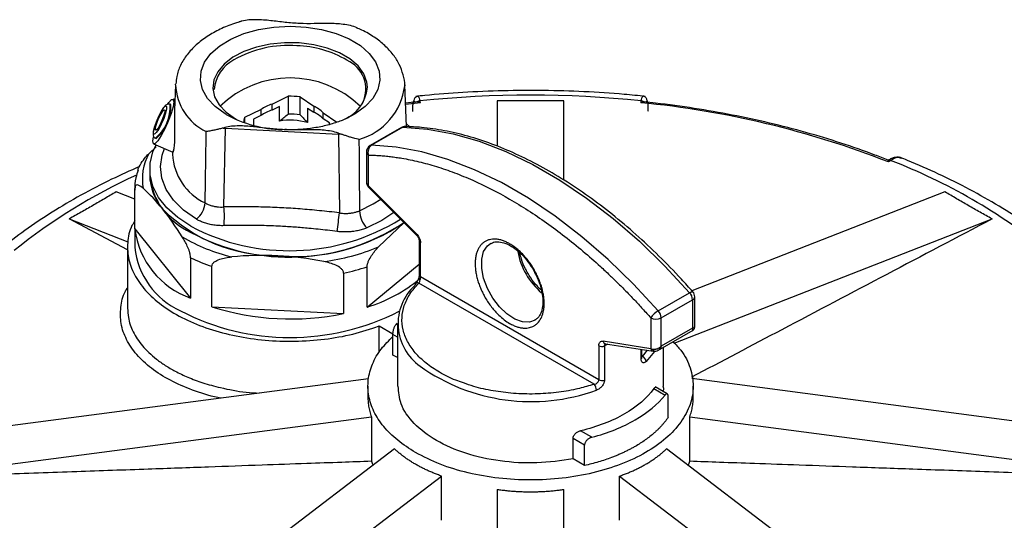
# Model space of a CAD drawing. Units: millimetres. Extents: x 10 to 416, y 10 to 287.
# Drawn here: x 304 to 371, y 212 to 246 of the extents above; entities that cross this region are included whole.
import ezdxf

# ---------------------------------------------------------------- set-up
doc = ezdxf.new("R2010")
doc.units = ezdxf.units.MM

msp = doc.modelspace()

# ---------------------------------------------------------------- linework, layer by layer
at = {"color": 7, "linetype": 'Continuous', "lineweight": 25}
for p, q in [((314.501, 241.844), (314.428, 240.132)), ((314.501, 241.844), (314.504, 241.906)), ((330.117, 239.022), (329.996, 241.844)), ((329.996, 241.844), (329.998, 241.79)), ((314.17, 240.512), (314.126, 240.531)), ((314.457, 240.823), (314.329, 240.879)), ((321.03, 240.549), (322.114, 241.073)), ((321.03, 240.14), (321.03, 240.549)), ((322.114, 241.073), (322.114, 239.872)), ((322.936, 241.03), (323.843, 240.404)), ((322.936, 239.83), (322.936, 241.03)), ((330.827, 240.694), (330.049, 240.607)), ((336.262, 240.773), (336.262, 237.688)), ((340.762, 235.408), (340.762, 240.773)), ((319.175, 239.653), (320.259, 240.176)), ((320.259, 240.176), (320.259, 239.768)), ((321.523, 240.379), (321.03, 240.14)), ((321.523, 239.398), (321.523, 240.379)), ((323.431, 240.281), (323.431, 239.3)), ((323.431, 240.281), (323.843, 239.996)), ((323.843, 240.404), (323.843, 239.996)), ((324.488, 239.96), (325.396, 239.334)), ((324.488, 239.551), (324.488, 239.96)), ((326.519, 239.813), (326.061, 239.577)), ((318.549, 239.547), (318.718, 239.453)), ((319.175, 239.283), (319.175, 239.653)), ((320.259, 239.768), (319.766, 239.53)), ((319.766, 239.53), (319.766, 239.107)), ((324.901, 239.267), (324.488, 239.551)), ((324.901, 239.166), (324.901, 239.267)), ((330.108, 239.234), (330.354, 239.013)), ((317.707, 238.92), (317.874, 238.912)), ((317.77, 233.585), (317.874, 238.912)), ((317.874, 238.912), (325.517, 238.52)), ((325.517, 238.52), (325.511, 238.581)), ((325.517, 238.52), (325.582, 233.184)), ((329.777, 238.959), (327.656, 237.735)), ((329.873, 238.983), (327.752, 237.758)), ((313.016, 237.851), (314.314, 237.289)), ((313.132, 238.237), (313.175, 238.218)), ((312.68, 237.185), (313.177, 237.66)), ((314.31, 237.381), (314.3, 237.146)), ((327.406, 237.302), (327.406, 235.218)), ((327.552, 235.015), (327.552, 237.098)), ((312.749, 236.153), (312.749, 235.745)), ((327.407, 235.311), (327.411, 235.234)), ((311.749, 234.112), (310.48, 234.608)), ((311.749, 232.1), (311.749, 234.832)), ((327.458, 235.053), (327.552, 234.925)), ((330.778, 231.797), (327.552, 235.015)), ((327.552, 234.925), (330.778, 231.707)), ((366.545, 234.608), (349.424, 227.913)), ((311.249, 230.689), (307.298, 232.771)), ((307.298, 232.771), (311.274, 231.216)), ((329.955, 232.528), (328.229, 230.882)), ((348.231, 224.366), (369.727, 232.771)), ((311.749, 232.1), (315.518, 227.418)), ((311.749, 232.07), (311.749, 230.845)), ((330.977, 231.286), (330.977, 228.982)), ((331.065, 228.859), (331.065, 231.164)), ((335.81, 231.118), (335.849, 231.139)), ((311.249, 230.845), (311.249, 226.734)), ((315.518, 230.149), (315.518, 227.418)), ((316.954, 226.836), (316.954, 229.567)), ((327.453, 226.806), (330.977, 229.702)), ((327.453, 226.806), (327.453, 229.537)), ((325.863, 229.111), (325.863, 226.379)), ((343.131, 221.893), (331.065, 228.859)), ((342.819, 221.584), (330.953, 228.434)), ((347.151, 226.559), (349.273, 227.784)), ((347.351, 226.076), (349.472, 227.301)), ((349.472, 227.301), (349.472, 225.392)), ((349.619, 225.421), (349.619, 227.505)), ((316.954, 226.836), (325.863, 226.379)), ((346.644, 226.076), (346.644, 223.993)), ((347.351, 224.167), (347.351, 226.076)), ((328.271, 225.532), (329.205, 224.993)), ((328.271, 223.728), (328.271, 225.532)), ((329.413, 225.648), (329.482, 225.718)), ((329.512, 225.703), (329.512, 221.457)), ((347.113, 223.861), (349.503, 225.24)), ((349.472, 225.392), (347.351, 224.167)), ((329.203, 223.565), (329.203, 224.953)), ((346.644, 223.993), (343.418, 224.5)), ((343.131, 224.198), (343.131, 221.893)), ((343.51, 224.177), (343.51, 221.872)), ((343.584, 224.326), (346.809, 223.819)), ((346.047, 223.404), (346.047, 223.939)), ((346.813, 223.819), (346.927, 223.813)), ((346.84, 223.817), (346.814, 223.819)), ((347.512, 221.457), (347.512, 224.091)), ((329.512, 223.387), (329.203, 223.565)), ((327.558, 221.962), (296.618, 217.887)), ((380.406, 217.887), (349.425, 221.967)), ((327.512, 221.457), (327.512, 220.657)), ((346.85, 221.297), (347.611, 220.858)), ((347.762, 220.94), (346.936, 221.416)), ((349.512, 220.657), (349.512, 221.457)), ((347.821, 219.348), (347.821, 220.736)), ((296.618, 215.289), (327.745, 219.389)), ((327.745, 219.389), (327.745, 216.393)), ((349.28, 219.389), (380.406, 215.289)), ((349.28, 216.393), (349.28, 219.389)), ((341.385, 216.533), (341.385, 217.921)), ((342.164, 217.471), (341.385, 217.921)), ((342.661, 218.001), (341.9, 218.44)), ((329.307, 217.211), (307.298, 200.406)), ((342.164, 216.083), (342.164, 217.471)), ((369.727, 200.406), (347.717, 217.211)), ((342.164, 216.083), (341.385, 216.533)), ((327.861, 216.106), (327.745, 216.393)), ((349.28, 216.393), (349.164, 216.106)), ((310.48, 198.569), (332.489, 215.374)), ((332.489, 212.378), (332.489, 215.374)), ((344.535, 215.374), (366.545, 198.569)), ((344.535, 212.378), (344.535, 215.374)), ((336.262, 214.472), (336.262, 192.403)), ((340.762, 192.403), (340.762, 214.472))]:
    msp.add_line(p, q, dxfattribs=at)
at = {"color": 8, "linetype": 'Continuous', "lineweight": 25}
for p, q in [((331.06, 240.639), (330.053, 240.528)), ((329.512, 225.591), (329.413, 225.648)), ((329.512, 224.775), (329.203, 224.953)), ((343.75, 224.3), (343.51, 224.177)), ((345.997, 223.307), (345.997, 223.947)), ((346.397, 223.884), (346.071, 223.462)), ((346.047, 223.475), (346.071, 223.462)), ((342.819, 221.584), (342.547, 221.51))]:
    msp.add_line(p, q, dxfattribs=at)
at = {"color": 8, "linetype": 'Continuous', "lineweight": 25, "flags": 128}
for points in [[(317.929, 239.841), (317.86, 239.882), (317.18, 240.373), (316.662, 240.927), (316.324, 241.525), (316.177, 242.148), (316.224, 242.777), (316.465, 243.39), (316.893, 243.969), (317.492, 244.495), (318.244, 244.95), (319.125, 245.32), (320.106, 245.594), (321.156, 245.762), (322.242, 245.819), (323.327, 245.763), (324.378, 245.597), (325.36, 245.324), (326.243, 244.955), (326.997, 244.501), (327.598, 243.976), (328.027, 243.398), (328.271, 242.785), (328.321, 242.157), (328.176, 241.533), (327.841, 240.935), (327.326, 240.38), (326.647, 239.888), (326.519, 239.813)], [(327.481, 241.686), (327.444, 242.041), (327.232, 242.602), (326.841, 243.13), (326.283, 243.606), (325.58, 244.012), (324.756, 244.333), (323.842, 244.56), (322.87, 244.682), (321.875, 244.695), (320.895, 244.6), (319.963, 244.399), (319.113, 244.1), (318.377, 243.714), (317.781, 243.255), (317.347, 242.738), (317.089, 242.183), (317.018, 241.611), (317.136, 241.041), (317.439, 240.494), (317.916, 239.99), (318.549, 239.547), (318.549, 239.547)], [(315.903, 232.757), (315.044, 233.363), (314.358, 234.039), (313.86, 234.768), (313.562, 235.532), (313.472, 236.314), (313.592, 237.094), (313.754, 237.531)], [(327.552, 234.925), (327.547, 234.931), (327.54, 234.952), (327.542, 234.98), (327.552, 235.015)], [(326.939, 233.326), (327.873, 233.788), (328.373, 234.106)], [(329.267, 233.214), (328.457, 232.675), (327.426, 232.166)], [(330.778, 231.707), (330.773, 231.713), (330.766, 231.734), (330.768, 231.762), (330.778, 231.797)], [(338.817, 225.926), (338.447, 225.795), (337.966, 225.812), (337.443, 225.998), (336.913, 226.343), (336.407, 226.825), (335.958, 227.413), (335.594, 228.071), (335.338, 228.757), (335.205, 229.428), (335.205, 230.042), (335.338, 230.56), (335.594, 230.95), (335.81, 231.118)], [(349.273, 227.784), (349.339, 227.818), (349.396, 227.84), (349.443, 227.85), (349.478, 227.846), (349.494, 227.835)]]:
    msp.add_lwpolyline(points, dxfattribs=at)
at = {"color": 7, "linetype": 'Continuous', "lineweight": 25, "flags": 128}
for points in [[(313.974, 240.561), (314.047, 240.662), (314.231, 240.854), (314.347, 240.866), (314.382, 240.697), (314.331, 240.368), (314.201, 239.917), (314.007, 239.4), (313.773, 238.879), (313.527, 238.416), (313.298, 238.068), (313.114, 237.876), (312.998, 237.864), (312.963, 238.033), (313.009, 238.341)], [(313.542, 240.066), (313.704, 240.309), (313.827, 240.422), (313.893, 240.39), (313.891, 240.216), (313.822, 239.928), (313.696, 239.568), (313.532, 239.193), (313.356, 238.858), (313.194, 238.615), (313.071, 238.502), (313.005, 238.534), (313.007, 238.708), (313.076, 238.996), (313.202, 239.356), (313.365, 239.731), (313.542, 240.066)], [(313.382, 239.031), (313.267, 238.857), (313.179, 238.776), (313.132, 238.799), (313.133, 238.923), (313.182, 239.129), (313.272, 239.386), (313.389, 239.654), (313.515, 239.893), (313.631, 240.067), (313.719, 240.148), (313.766, 240.125), (313.764, 240.001), (313.715, 239.795), (313.625, 239.538), (313.508, 239.27), (313.382, 239.031)], [(329.873, 238.983), (331.546, 238.856), (333.273, 238.537), (335.043, 238.028), (336.843, 237.332), (338.661, 236.455), (340.485, 235.402), (342.303, 234.18), (344.103, 232.798), (345.872, 231.264), (347.599, 229.588), (349.273, 227.784)], [(315.531, 232.275), (314.644, 232.866), (313.911, 233.525), (313.348, 234.236), (312.966, 234.987), (312.773, 235.762), (312.773, 236.544), (312.966, 237.319), (313.177, 237.781)], [(347.151, 226.559), (345.478, 228.364), (343.751, 230.039), (341.981, 231.573), (340.182, 232.956), (338.364, 234.177), (336.539, 235.231), (334.721, 236.108), (332.921, 236.803), (331.152, 237.312), (329.425, 237.631), (327.752, 237.758)], [(346.924, 223.856), (346.893, 223.809), (346.332, 223.131)]]:
    msp.add_lwpolyline(points, dxfattribs=at)
at = {"color": 8, "linetype": 'Continuous', "lineweight": 25}
for centre, radius, start, end in [((322.137, 237.064), 7.45, 85.63047, 119.73438), ((322.52, 237.524), 6.971, 59.22786, 88.48573), ((318.151, 241.981), 3.653, 182.14766, 244.45702), ((325.736, 242.285), 4.29, 285.75741, 353.37733), ((311.452, 240.33), 2.684, 308.76009, 4.28122), ((329.866, 238.802), 0.181, 87.84433, 119.52964), ((330.032, 238.715), 0.311, 89.19834, 120.67472), ((318.085, 237.303), 3.789, 182.36785, 245.26826), ((327.656, 237.327), 0.251, 185.6948, 245.62534), ((327.745, 237.577), 0.181, 87.84433, 119.52964), ((327.894, 200.513), 38.706, 114.49458, 128.92047), ((327.543, 235.092), 0.0935, 164.52953, 205.01621), ((331.123, 231.299), 0.147, 184.6455, 246.46447), ((342.354, 231.432), 4.788, 190.31703, 229.74301), ((331.127, 228.997), 0.151, 185.73671, 245.58343), ((330.874, 228.243), 0.206, 67.52531, 130.86337), ((349.368, 227.53), 0.251, 294.37466, 354.3052), ((343.631, 224.537), 0.216, 189.90747, 258.699), ((346.857, 224.03), 0.216, 189.91977, 258.50387), ((346.955, 223.982), 0.171, 188.76732, 260.4915), ((345.92, 223.409), 0.127, 307.01957, 357.5664), ((338.547, 233.376), 12.964, 234.62455, 289.93435)]:
    msp.add_arc(centre, radius, start, end, dxfattribs=at)
at = {"color": 7, "linetype": 'Continuous', "lineweight": 25}
for centre, radius, start, end in [((319.658, 241.266), 2.573, 118.21826, 174.08302), ((325.218, 241.549), 2.148, 335.80517, 66.13241), ((322.249, 235.478), 6.841, 45.93568, 134.06432), ((324.86, 241.92), 2.632, 290.64962, 354.89666), ((338.512, 167.826), 73.325, 84.14499, 95.85501), ((311.502, 240.306), 2.676, 308.70913, 4.41435), ((321.81, 237.95), 2.713, 106.70939, 124.86151), ((322.249, 235.678), 5.396, 82.68987, 91.43975), ((331.056, 240.419), 0.351, 93.85577, 127.3422), ((339.984, 178.593), 62.334, 68.60891, 84.49495), ((345.969, 240.419), 0.351, 52.6578, 86.14423), ((321.978, 247.278), 8.468, 241.43705, 268.19374), ((321.81, 237.542), 2.713, 106.70939, 124.86151), ((322.249, 234.478), 5.396, 82.68987, 91.43975), ((323.002, 238.495), 2.086, 44.57707, 66.22473), ((323.002, 238.087), 2.086, 44.57707, 66.22473), ((320.202, 239.25), 1.104, 158.59334, 176.94903), ((322.246, 234.843), 4.612, 75.11181, 99.01823), ((330.027, 238.526), 0.5, 88.93136, 119.99731), ((315.741, 235.51), 3.49, 151.31296, 191.19383), ((327.906, 237.302), 0.5, 119.99731, 180), ((328.082, 237.298), 0.567, 125.69381, 200.6796), ((362.781, 236.563), 0.191, 62.65999, 109.48738), ((348.395, 199.446), 39.998, 51.2198, 68.78558), ((317.462, 236.189), 4.734, 185.38826, 245.93188), ((316.386, 235.812), 3.638, 181.06424, 220.83241), ((314.963, 233.978), 1.542, 307.58657, 355.65151), ((321.276, 241.123), 10.842, 225.17267, 270.69628), ((310.543, 232.92), 7.257, 355.248, 5.25584), ((294.161, 236.423), 31.588, 351.8166, 354.11548), ((328.806, 233.427), 1.87, 183.09897, 222.43702), ((322.198, 244.89), 14.268, 242.14333, 301.80659), ((322.185, 244.213), 14.025, 241.67853, 303.61508), ((322.557, 243.253), 13.022, 264.93982, 304.59246), ((317.363, 232.761), 5.653, 186.71184, 250.95461), ((321.022, 241.734), 11.846, 239.16187, 256.70709), ((317.01, 231.374), 5.288, 185.73675, 245.58339), ((322.721, 244), 14.227, 277.25746, 292.77653), ((320.927, 241.431), 12.511, 244.38538, 251.48357), ((322.768, 243.825), 15.036, 281.87762, 288.15637), ((324.477, 236.557), 10.196, 286.97346, 309.88735), ((333.062, 225.68), 3.514, 132.41579, 234.89977), ((330.864, 228.281), 0.172, 136.61644, 182.24959), ((349.119, 227.505), 0.5, 0, 41.35882), ((348.698, 227.263), 0.775, 2.77015, 42.15448), ((322.251, 240.888), 16.139, 242.60073, 297.19739), ((322.268, 243.384), 17.381, 252.19474, 281.93488), ((347.917, 225.245), 1.52, 120.24936, 146.88401), ((346.577, 226.039), 0.775, 2.77015, 42.15448), ((346.997, 226.759), 0.769, 242.60967, 297.39033), ((343.345, 224.616), 0.47, 242.92518, 290.5558), ((345.954, 223.101), 0.38, 4.57417, 71.91927), ((343.345, 222.312), 0.47, 242.92518, 290.5558), ((342.339, 221.178), 0.628, 0.92555, 40.24075)]:
    msp.add_arc(centre, radius, start, end, dxfattribs=at)
for points, knots in [([(318.777, 246.087), (318.679, 246.061), (318.229, 245.938), (317.503, 245.622), (316.624, 245.14), (315.87, 244.562), (315.256, 243.906), (314.816, 243.185), (314.563, 242.513), (314.536, 242.085), (314.525, 241.921)], [0, 0, 0, 0, 0.040466, 0.186374, 0.333276, 0.481051, 0.628426, 0.773117, 0.912823, 1, 1, 1, 1]), ([(318.986, 246.16), (318.96, 246.154), (318.934, 246.146), (318.908, 246.139), (318.891, 246.134), (318.873, 246.129), (318.856, 246.123), (318.839, 246.118), (318.822, 246.112), (318.804, 246.106)], [0, 0, 0, 0, 0.0000838202, 0.0000838202, 0.0000838202, 0.0001396515, 0.0001396515, 0.0001396515, 0.0001955193, 0.0001955193, 0.0001955193, 0.0001955193]), ([(326.79, 245.7), (326.64, 245.767), (326.483, 245.817), (326.162, 245.895), (325.997, 245.923), (325.505, 245.985), (325.178, 245.997), (324.525, 246.001), (324.199, 245.993), (323.546, 245.986), (323.219, 245.987), (322.565, 246.016), (322.238, 246.044), (321.586, 246.114), (321.26, 246.156), (320.608, 246.225), (320.282, 246.253), (319.628, 246.259), (319.297, 246.239), (318.986, 246.16)], [0, 0, 0, 0, 0.0625, 0.0625, 0.125, 0.125, 0.25, 0.25, 0.375, 0.375, 0.5, 0.5, 0.625, 0.625, 0.75, 0.75, 0.875, 0.875, 1, 1, 1, 1]), ([(329.996, 241.775), (329.997, 241.783), (330.02, 242.037), (329.907, 242.538), (329.655, 243.245), (329.231, 243.908), (328.667, 244.525), (327.953, 245.078), (327.304, 245.476), (326.866, 245.654), (326.746, 245.703)], [0, 0, 0, 0, 0.004814, 0.154528, 0.303601, 0.455211, 0.61165, 0.773084, 0.937887, 1, 1, 1, 1]), ([(346.273, 241.068), (345.797, 241.114), (344.423, 241.249), (342.129, 241.398), (339.395, 241.481), (336.657, 241.463), (333.975, 241.348), (332.009, 241.195), (330.954, 241.088), (330.751, 241.068)], [0, 0, 0, 0, 0.092689, 0.268077, 0.443458, 0.618831, 0.794212, 0.960401, 1, 1, 1, 1]), ([(314.131, 240.524), (314.126, 240.528), (314.091, 240.554), (314.005, 240.553), (313.911, 240.525), (313.813, 240.456), (313.703, 240.335), (313.602, 240.173), (313.55, 240.089)], [0, 0, 0, 0, 0.0202686, 0.1435483, 0.2543956, 0.3967289, 0.6859378, 1, 1, 1, 1]), ([(330.545, 240.043), (330.545, 240.208), (330.55, 240.35), (330.566, 240.576), (330.578, 240.66), (330.608, 240.759), (330.626, 240.775), (330.667, 240.736), (330.69, 240.682), (330.713, 240.595)], [0, 0, 0, 0, 0.25, 0.25, 0.5, 0.5, 0.75, 0.75, 1, 1, 1, 1]), ([(330.896, 241.083), (330.871, 241.078), (330.812, 241.067), (330.716, 241.006), (330.639, 240.905), (330.615, 240.774), (330.606, 240.721)], [0, 0, 0, 0, 0.124293, 0.285225, 0.712295, 1, 1, 1, 1]), ([(331.06, 240.639), (331.042, 240.648), (331.005, 240.667), (330.949, 240.684), (330.893, 240.696), (330.86, 240.697), (330.843, 240.698)], [0, 0, 0, 0, 0.244692, 0.491595, 0.744779, 1, 1, 1, 1]), ([(340.762, 240.773), (340.387, 240.77), (339.637, 240.765), (338.512, 240.762), (337.387, 240.765), (336.638, 240.77), (336.262, 240.773)], [0, 0, 0, 0, 0.250294, 0.5, 0.749706, 1, 1, 1, 1]), ([(345.964, 240.639), (345.979, 240.646), (346.023, 240.668), (346.084, 240.688), (346.141, 240.697), (346.168, 240.697), (346.181, 240.698)], [0, 0, 0, 0, 0.202662, 0.583913, 0.806221, 1, 1, 1, 1]), ([(346.43, 240.669), (346.418, 240.741), (346.391, 240.891), (346.309, 241.006), (346.212, 241.067), (346.154, 241.078), (346.128, 241.083)], [0, 0, 0, 0, 0.350014, 0.740951, 0.88676, 1, 1, 1, 1]), ([(362.713, 236.747), (362.413, 236.866), (361.372, 237.277), (359.522, 237.92), (357.14, 238.644), (354.683, 239.278), (352.163, 239.821), (349.59, 240.27), (347.591, 240.546), (346.452, 240.668), (346.194, 240.695)], [0, 0, 0, 0, 0.060519, 0.209854, 0.359179, 0.508479, 0.657756, 0.807013, 0.956253, 1, 1, 1, 1]), ([(346.479, 240.043), (346.479, 240.075), (346.479, 240.14), (346.477, 240.229), (346.475, 240.313), (346.471, 240.391), (346.465, 240.498), (346.453, 240.618), (346.432, 240.718), (346.407, 240.768), (346.381, 240.765), (346.357, 240.729), (346.335, 240.676), (346.319, 240.622), (346.312, 240.595)], [0, 0, 0, 0, 0.050239, 0.100131, 0.149929, 0.199883, 0.250243, 0.374914, 0.500065, 0.624747, 0.749842, 0.833285, 0.916285, 1, 1, 1, 1]), ([(313.55, 240.089), (313.517, 240.031), (313.424, 239.866), (313.268, 239.537), (313.112, 239.139), (313.004, 238.776), (312.969, 238.542), (312.987, 238.388), (313.054, 238.276), (313.112, 238.252), (313.133, 238.243)], [0, 0, 0, 0, 0.091216, 0.264237, 0.436848, 0.610642, 0.795216, 0.903082, 0.965139, 1, 1, 1, 1]), ([(314.431, 240.132), (314.428, 240.082), (314.418, 239.903), (314.422, 239.489), (314.431, 238.923), (314.436, 238.409), (314.426, 238.128), (314.423, 238.028)], [0, 0, 0, 0, 0.084469, 0.304369, 0.555286, 0.841468, 1, 1, 1, 1]), ([(326.484, 239.806), (326.325, 239.717), (325.947, 239.504), (325.215, 239.234), (324.336, 239.001), (323.387, 238.857), (322.557, 238.795), (322.055, 238.818), (321.881, 238.826)], [0, 0, 0, 0, 0.137129, 0.325825, 0.515683, 0.706663, 0.898421, 1, 1, 1, 1]), ([(317.708, 238.924), (317.671, 238.915), (317.593, 238.896), (317.473, 238.867), (317.347, 238.836), (317.215, 238.806), (317.085, 238.776), (316.948, 238.748), (316.801, 238.719), (316.674, 238.699), (316.6, 238.689), (316.576, 238.685)], [0, 0, 0, 0, 0.083534, 0.175239, 0.275129, 0.383138, 0.499122, 0.610829, 0.749886, 0.919906, 1, 1, 1, 1]), ([(325.511, 238.581), (325.201, 238.692), (324.875, 238.745), (324.218, 238.806), (323.89, 238.812), (323.236, 238.81), (322.91, 238.802), (322.256, 238.799), (321.928, 238.804), (321.273, 238.843), (320.946, 238.875), (320.292, 238.949), (319.965, 238.991), (319.311, 239.053), (318.982, 239.074), (318.491, 239.063), (318.329, 239.051), (318.013, 239.006), (317.857, 238.973), (317.707, 238.921)], [0, 0, 0, 0, 0.125, 0.125, 0.25, 0.25, 0.375, 0.375, 0.5, 0.5, 0.625, 0.625, 0.75, 0.75, 0.875, 0.875, 0.9375, 0.9375, 1, 1, 1, 1]), ([(325.511, 238.581), (325.537, 238.572), (325.563, 238.563), (325.589, 238.553), (325.607, 238.547), (325.624, 238.541), (325.641, 238.535), (325.658, 238.529), (325.676, 238.523), (325.693, 238.517)], [0, 0, 0, 0, 0.0000838202, 0.0000838202, 0.0000838202, 0.0001396515, 0.0001396515, 0.0001396515, 0.0001955193, 0.0001955193, 0.0001955193, 0.0001955193]), ([(326.902, 238.156), (326.874, 238.162), (326.788, 238.18), (326.645, 238.215), (326.484, 238.258), (326.309, 238.31), (326.115, 238.37), (325.899, 238.443), (325.758, 238.494), (325.693, 238.517)], [0, 0, 0, 0, 0.081669, 0.250319, 0.389652, 0.500925, 0.686719, 0.853215, 1, 1, 1, 1]), ([(349.494, 227.835), (349.235, 228.125), (348.484, 228.966), (347.202, 230.283), (345.643, 231.745), (344.049, 233.091), (342.431, 234.315), (340.797, 235.411), (339.155, 236.372), (337.513, 237.193), (335.881, 237.869), (334.266, 238.397), (332.68, 238.769), (331.268, 238.976), (330.401, 239.011), (330.036, 239.026)], [0, 0, 0, 0, 0.0429387, 0.1244725, 0.2060394, 0.2876318, 0.3692523, 0.4509019, 0.532579, 0.6142784, 0.6959885, 0.7776834, 0.8593307, 0.9408859, 1, 1, 1, 1]), ([(314.423, 238.028), (314.413, 237.876), (314.395, 237.571), (314.345, 237.315), (314.327, 237.306), (314.319, 237.302)], [0, 0, 0, 0, 0.361457, 0.723783, 1, 1, 1, 1]), ([(311.951, 236.08), (311.958, 236.105), (311.992, 236.224), (312.142, 236.507), (312.383, 236.854), (312.585, 237.08), (312.68, 237.185)], [0, 0, 0, 0, 0.055331, 0.25841, 0.653082, 1, 1, 1, 1]), ([(327.552, 237.098), (327.674, 237.094), (327.919, 237.088), (328.289, 237.066), (328.663, 237.035), (329.039, 236.995), (329.418, 236.944), (330.054, 236.844), (330.957, 236.659), (332.148, 236.33), (333.363, 235.913), (335.014, 235.235), (336.682, 234.38), (338.349, 233.364), (340.01, 232.241), (341.646, 230.969), (343.058, 229.728), (343.834, 229.003), (344.411, 228.445), (344.968, 227.886), (345.534, 227.298), (346.093, 226.696), (346.46, 226.283), (346.644, 226.076)], [0, 0, 0, 0, 0.02057, 0.041138, 0.061706, 0.082274, 0.102841, 0.123407, 0.185123, 0.24682, 0.310217, 0.373416, 0.499998, 0.563395, 0.626594, 0.753176, 0.814966, 0.848094, 0.876576, 0.907435, 0.938292, 0.969147, 1, 1, 1, 1]), ([(363.615, 236.895), (363.546, 236.917), (363.409, 236.959), (363.174, 236.943), (362.932, 236.874), (362.772, 236.778), (362.693, 236.731)], [0, 0, 0, 0, 0.253099, 0.504976, 0.754593, 1, 1, 1, 1]), ([(362.719, 236.632), (362.719, 236.646), (362.719, 236.673), (362.717, 236.705), (362.714, 236.731), (362.716, 236.739), (362.717, 236.744)], [0, 0, 0, 0, 0.244692, 0.491595, 0.744779, 1, 1, 1, 1]), ([(374.706, 230.461), (374.417, 230.696), (373.584, 231.375), (372.103, 232.445), (370.229, 233.647), (368.234, 234.775), (366.163, 235.806), (364.558, 236.514), (363.665, 236.875), (363.489, 236.947)], [0, 0, 0, 0, 0.092953, 0.267906, 0.442958, 0.618102, 0.793232, 0.959138, 1, 1, 1, 1]), ([(312.051, 236.318), (311.419, 236.035), (310.054, 235.425), (308.083, 234.389), (306.123, 233.235), (304.321, 232.027), (303.079, 231.087), (302.443, 230.563), (302.319, 230.461)], [0, 0, 0, 0, 0.171241, 0.369617, 0.568135, 0.766754, 0.954541, 1, 1, 1, 1]), ([(311.967, 236.075), (311.914, 235.906), (311.773, 235.464), (311.717, 234.998), (311.75, 234.714), (311.75, 234.713)], [0, 0, 0, 0, 0.380226, 0.997006, 1, 1, 1, 1]), ([(327.412, 235.218), (327.412, 235.208), (327.413, 235.151), (327.438, 235.097), (327.458, 235.053)], [0, 0, 0, 0, 0.186199, 1, 1, 1, 1]), ([(310.48, 234.608), (310.219, 234.453), (309.698, 234.143), (308.906, 233.683), (308.107, 233.225), (307.568, 232.923), (307.298, 232.771)], [0, 0, 0, 0, 0.250294, 0.5, 0.749706, 1, 1, 1, 1]), ([(312.318, 234.832), (312.199, 234.938), (312.083, 235.025), (311.921, 235.076), (311.868, 235.079), (311.803, 235.034), (311.785, 235.011), (311.757, 234.94), (311.749, 234.892), (311.749, 234.832)], [0, 0, 0, 0, 0.5, 0.5, 0.75, 0.75, 0.875, 0.875, 1, 1, 1, 1]), ([(368.12, 233.683), (367.855, 233.837), (367.326, 234.143), (366.805, 234.453), (366.545, 234.608)], [0, 0, 0, 0, 0.499847, 1, 1, 1, 1]), ([(316.5, 233.861), (316.534, 233.842), (316.602, 233.802), (316.712, 233.751), (316.829, 233.705), (316.952, 233.666), (317.107, 233.628), (317.299, 233.596), (317.53, 233.577), (317.689, 233.582), (317.77, 233.585)], [0, 0, 0, 0, 0.099467, 0.199444, 0.299699, 0.399996, 0.500101, 0.663109, 0.830135, 1, 1, 1, 1]), ([(325.582, 233.184), (325.354, 233.211), (324.903, 233.264), (324.232, 233.334), (323.574, 233.396), (322.93, 233.449), (322.299, 233.493), (321.466, 233.542), (320.41, 233.581), (319.107, 233.601), (318.222, 233.59), (317.77, 233.585)], [0, 0, 0, 0, 0.087731, 0.173683, 0.257871, 0.34031, 0.421016, 0.500006, 0.659629, 0.826252, 1, 1, 1, 1]), ([(325.582, 233.184), (325.631, 233.177), (325.728, 233.163), (325.873, 233.152), (326.016, 233.148), (326.157, 233.151), (326.326, 233.165), (326.522, 233.195), (326.74, 233.248), (326.873, 233.3), (326.939, 233.326)], [0, 0, 0, 0, 0.102216, 0.203599, 0.303879, 0.402802, 0.500129, 0.666985, 0.83397, 1, 1, 1, 1]), ([(369.727, 232.771), (369.457, 232.922), (368.917, 233.225), (368.386, 233.531), (368.12, 233.683)], [0, 0, 0, 0, 0.500153, 1, 1, 1, 1]), ([(311.749, 232.661), (311.679, 232.549), (311.382, 232.072), (311.217, 231.171), (311.279, 230.006), (311.734, 228.864), (312.535, 227.79), (313.664, 226.818), (315.081, 225.982), (316.738, 225.308), (318.581, 224.821), (320.546, 224.536), (322.57, 224.462), (324.579, 224.605), (326.524, 224.945), (327.689, 225.336), (328.271, 225.532)], [0, 0, 0, 0, 0.022989, 0.098144, 0.173299, 0.248453, 0.323608, 0.398763, 0.473917, 0.549072, 0.624227, 0.699381, 0.774536, 0.849691, 0.924845, 1, 1, 1, 1]), ([(316.046, 232.677), (316.021, 232.69), (315.973, 232.715), (315.926, 232.743), (315.903, 232.757)], [0, 0, 0, 0, 0.501462, 1, 1, 1, 1]), ([(317.776, 232.319), (317.717, 232.318), (317.6, 232.317), (317.427, 232.323), (317.256, 232.336), (317.089, 232.356), (316.925, 232.383), (316.766, 232.416), (316.611, 232.455), (316.461, 232.501), (316.316, 232.554), (316.177, 232.612), (316.089, 232.655), (316.046, 232.677)], [0, 0, 0, 0, 0.092235, 0.18391, 0.275129, 0.365991, 0.456594, 0.547036, 0.63741, 0.727806, 0.818314, 0.909018, 1, 1, 1, 1]), ([(369.727, 232.771), (364.986, 230.274), (358.214, 226.705), (351.441, 223.133), (349.409, 222.061)], [0, 0, 0, 0, 0.6999534, 1, 1, 1, 1]), ([(321.604, 232.278), (321.392, 232.288), (320.968, 232.308), (320.33, 232.326), (319.588, 232.337), (318.736, 232.338), (318.098, 232.325), (317.776, 232.319)], [0, 0, 0, 0, 0.166015, 0.331759, 0.499777, 0.746684, 1, 1, 1, 1]), ([(325.427, 231.926), (325.211, 231.953), (324.784, 232.006), (324.147, 232.077), (323.406, 232.15), (322.559, 232.223), (321.921, 232.259), (321.604, 232.278)], [0, 0, 0, 0, 0.169829, 0.336082, 0.500277, 0.751249, 1, 1, 1, 1]), ([(327.426, 232.166), (327.378, 232.146), (327.282, 232.107), (327.13, 232.057), (326.973, 232.012), (326.811, 231.975), (326.646, 231.944), (326.448, 231.916), (326.219, 231.896), (325.956, 231.889), (325.691, 231.898), (325.515, 231.917), (325.427, 231.926)], [0, 0, 0, 0, 0.083321, 0.166546, 0.249749, 0.33301, 0.416406, 0.500019, 0.624693, 0.749368, 0.87436, 1, 1, 1, 1]), ([(330.778, 231.797), (330.861, 231.714), (330.934, 231.608), (331.036, 231.384), (331.065, 231.266), (331.065, 231.164)], [0, 0, 0, 0, 0.5, 0.5, 1, 1, 1, 1]), ([(315.518, 230.149), (315.518, 230.209), (315.51, 230.277), (315.483, 230.415), (315.464, 230.486), (315.4, 230.689), (315.348, 230.816), (315.24, 231.052), (315.183, 231.161), (315.067, 231.37), (315.009, 231.469), (314.949, 231.563)], [0, 0, 0, 0, 0.125, 0.125, 0.25, 0.25, 0.5, 0.5, 0.75, 0.75, 1, 1, 1, 1]), ([(330.778, 231.707), (330.807, 231.675), (330.863, 231.612), (330.927, 231.5), (330.969, 231.386), (330.974, 231.319), (330.977, 231.287)], [0, 0, 0, 0, 0.258893, 0.511752, 0.759321, 1, 1, 1, 1]), ([(339.431, 227.05), (339.431, 227.099), (339.429, 227.197), (339.419, 227.347), (339.402, 227.501), (339.379, 227.657), (339.348, 227.815), (339.312, 227.975), (339.256, 228.185), (339.172, 228.444), (339.052, 228.751), (338.911, 229.055), (338.75, 229.352), (338.574, 229.639), (338.318, 230.004), (338.039, 230.331), (337.75, 230.612), (337.536, 230.796), (337.347, 230.935), (337.201, 231.031), (337.046, 231.124), (336.854, 231.223), (336.612, 231.319), (336.375, 231.382), (336.147, 231.413), (335.929, 231.41), (335.724, 231.375), (335.533, 231.307), (335.36, 231.207), (335.206, 231.076), (335.073, 230.916), (334.962, 230.728), (334.874, 230.515), (334.811, 230.279), (334.772, 230.022), (334.767, 229.837), (334.764, 229.744)], [0, 0, 0, 0, 0.017146, 0.034292, 0.051438, 0.068585, 0.085731, 0.102877, 0.120023, 0.152503, 0.184983, 0.217523, 0.250047, 0.282685, 0.315005, 0.379982, 0.409958, 0.439928, 0.469807, 0.487964, 0.499989, 0.533321, 0.566654, 0.599987, 0.633322, 0.666656, 0.699991, 0.733327, 0.766662, 0.799998, 0.833333, 0.866667, 0.900002, 0.933335, 0.966668, 1, 1, 1, 1]), ([(335.851, 231.12), (335.904, 231.15), (336.047, 231.235), (336.373, 231.245), (336.772, 231.158), (337.049, 231.013), (337.16, 230.955)], [0, 0, 0, 0, 0.171757, 0.470119, 0.788902, 1, 1, 1, 1]), ([(327.453, 229.537), (327.453, 229.597), (327.465, 229.664), (327.502, 229.799), (327.527, 229.867), (327.614, 230.062), (327.686, 230.184), (327.833, 230.406), (327.91, 230.509), (328.068, 230.704), (328.148, 230.795), (328.229, 230.882)], [0, 0, 0, 0, 0.125, 0.125, 0.25, 0.25, 0.5, 0.5, 0.75, 0.75, 1, 1, 1, 1]), ([(337.16, 230.955), (337.244, 230.903), (337.488, 230.752), (337.896, 230.402), (338.344, 229.885), (338.702, 229.356), (338.864, 228.998), (338.929, 228.855)], [0, 0, 0, 0, 0.1232, 0.360804, 0.599714, 0.839498, 1, 1, 1, 1]), ([(338.335, 229.109), (338.277, 229.206), (338.095, 229.506), (337.902, 229.98), (337.82, 230.332), (337.787, 230.473)], [0, 0, 0, 0, 0.223307, 0.690019, 1, 1, 1, 1]), ([(316.954, 229.567), (316.954, 229.627), (316.973, 229.684), (317.037, 229.785), (317.082, 229.83), (317.232, 229.946), (317.356, 230.002), (317.611, 230.091), (317.745, 230.123), (318.019, 230.174), (318.158, 230.192), (318.298, 230.206)], [0, 0, 0, 0, 0.125, 0.125, 0.25, 0.25, 0.5, 0.5, 0.75, 0.75, 1, 1, 1, 1]), ([(325.863, 229.111), (325.863, 229.17), (325.844, 229.229), (325.78, 229.337), (325.735, 229.386), (325.584, 229.518), (325.46, 229.587), (325.206, 229.701), (325.071, 229.747), (324.798, 229.826), (324.659, 229.859), (324.518, 229.887)], [0, 0, 0, 0, 0.125, 0.125, 0.25, 0.25, 0.5, 0.5, 0.75, 0.75, 1, 1, 1, 1]), ([(334.764, 229.744), (334.765, 229.696), (334.766, 229.598), (334.777, 229.447), (334.794, 229.294), (334.817, 229.138), (334.847, 228.979), (334.884, 228.819), (334.94, 228.61), (335.023, 228.351), (335.144, 228.044), (335.284, 227.74), (335.453, 227.429), (335.648, 227.115), (335.943, 226.706), (336.303, 226.304), (336.721, 225.943), (337.056, 225.719), (337.349, 225.569), (337.597, 225.471), (337.843, 225.408), (338.13, 225.374), (338.443, 225.401), (338.713, 225.508), (338.911, 225.646), (339.099, 225.834), (339.277, 226.128), (339.384, 226.488), (339.421, 226.77), (339.43, 226.933), (339.431, 227.018), (339.431, 227.05)], [0, 0, 0, 0, 0.017152, 0.034304, 0.051457, 0.068609, 0.085761, 0.102913, 0.120065, 0.152557, 0.185048, 0.2176, 0.250135, 0.28741, 0.324333, 0.397315, 0.448677, 0.500036, 0.534281, 0.568523, 0.602766, 0.638778, 0.694406, 0.750031, 0.782681, 0.815012, 0.880012, 0.939942, 0.969825, 0.988444, 1, 1, 1, 1]), ([(330.977, 228.982), (330.976, 228.965), (330.975, 228.929), (330.965, 228.862), (330.946, 228.786), (330.919, 228.702), (330.882, 228.615), (330.837, 228.531), (330.788, 228.454), (330.755, 228.418), (330.739, 228.399)], [0, 0, 0, 0, 0.093824, 0.196246, 0.307736, 0.428438, 0.558468, 0.697578, 0.845303, 1, 1, 1, 1]), ([(331.065, 228.859), (331.065, 228.794), (331.05, 228.711), (331.006, 228.555), (330.977, 228.482), (330.953, 228.434)], [0, 0, 0, 0, 0.5, 0.5, 1, 1, 1, 1]), ([(339.246, 227.951), (339.146, 228.044), (338.887, 228.283), (338.571, 228.686), (338.396, 229.001), (338.335, 229.109)], [0, 0, 0, 0, 0.2931139, 0.7572749, 1, 1, 1, 1]), ([(338.929, 228.855), (338.964, 228.784), (339.105, 228.503), (339.252, 227.994), (339.355, 227.377), (339.34, 226.828), (339.221, 226.386), (339.041, 226.081), (338.88, 225.98), (338.809, 225.936)], [0, 0, 0, 0, 0.05492, 0.22023, 0.384628, 0.547739, 0.709834, 0.872492, 1, 1, 1, 1]), ([(329.203, 224.953), (329.203, 224.971), (329.204, 225.007), (329.209, 225.066), (329.219, 225.141), (329.236, 225.232), (329.263, 225.334), (329.295, 225.429), (329.332, 225.514), (329.371, 225.59), (329.399, 225.629), (329.413, 225.648)], [0, 0, 0, 0, 0.079243, 0.157738, 0.23699, 0.367465, 0.499897, 0.623278, 0.749182, 0.875071, 1, 1, 1, 1]), ([(349.48, 225.229), (349.499, 225.243), (349.537, 225.271), (349.579, 225.33), (349.609, 225.396), (349.614, 225.443), (349.617, 225.466)], [0, 0, 0, 0, 0.246456, 0.500013, 0.753564, 1, 1, 1, 1]), ([(330.734, 216.966), (330.313, 217.234), (329.473, 217.77), (328.534, 218.716), (327.869, 219.732), (327.518, 220.801), (327.483, 221.888), (327.775, 222.961), (328.331, 223.958), (328.925, 224.546), (329.203, 224.822)], [0, 0, 0, 0, 0.126864, 0.253727, 0.380591, 0.507454, 0.634318, 0.761181, 0.888045, 1, 1, 1, 1]), ([(343.131, 224.198), (343.131, 224.3), (343.16, 224.384), (343.262, 224.491), (343.336, 224.513), (343.418, 224.5)], [0, 0, 0, 0, 0.5, 0.5, 1, 1, 1, 1]), ([(348.147, 224.457), (348.333, 224.27), (348.876, 223.721), (349.359, 222.7), (349.586, 221.458), (349.369, 220.21), (348.741, 219.011), (347.717, 217.906), (346.34, 216.938), (344.663, 216.143), (342.749, 215.552), (340.672, 215.188), (338.512, 215.066), (336.351, 215.188), (334.279, 215.554), (332.348, 216.135), (331.272, 216.689), (330.734, 216.966)], [0, 0, 0, 0, 0.035785, 0.104657, 0.17353, 0.242402, 0.311275, 0.380147, 0.44902, 0.517892, 0.586765, 0.655637, 0.72451, 0.793382, 0.862255, 0.931127, 1, 1, 1, 1]), ([(346.786, 223.956), (346.804, 223.954), (346.84, 223.95), (346.897, 223.951), (346.958, 223.958), (347.021, 223.972), (347.106, 223.999), (347.226, 224.056), (347.305, 224.126), (347.351, 224.167)], [0, 0, 0, 0, 0.090594, 0.184913, 0.283098, 0.385276, 0.491558, 0.703381, 1, 1, 1, 1]), ([(346.927, 223.813), (346.974, 223.82), (347.065, 223.832), (347.14, 223.877), (347.176, 223.899)], [0, 0, 0, 0, 0.527075, 1, 1, 1, 1]), ([(346.332, 223.131), (346.318, 223.118), (346.291, 223.092), (346.25, 223.064), (346.203, 223.043), (346.151, 223.033), (346.099, 223.046), (346.056, 223.081), (346.023, 223.139), (346.001, 223.213), (345.998, 223.276), (345.997, 223.307)], [0, 0, 0, 0, 0.0846132, 0.1689303, 0.2542222, 0.3815055, 0.5057552, 0.6295513, 0.753813, 0.8777725, 1, 1, 1, 1]), ([(342.819, 221.584), (342.903, 221.598), (342.984, 221.64), (343.098, 221.755), (343.131, 221.828), (343.131, 221.893)], [0, 0, 0, 0, 0.5, 0.5, 1, 1, 1, 1]), ([(343.51, 221.872), (343.509, 221.855), (343.508, 221.823), (343.5, 221.771), (343.487, 221.719), (343.463, 221.648), (343.421, 221.56), (343.353, 221.461), (343.271, 221.371), (343.177, 221.293), (343.074, 221.229), (343.003, 221.202), (342.967, 221.188)], [0, 0, 0, 0, 0.061207, 0.12226, 0.18385, 0.24665, 0.37113, 0.494851, 0.618852, 0.746189, 0.87356, 1, 1, 1, 1]), ([(341.385, 216.533), (340.574, 216.416), (338.953, 216.183), (336.428, 216.337), (334.081, 216.857), (332.062, 217.736), (330.559, 218.898), (329.646, 220.178), (329.587, 221.059), (329.561, 221.459)], [0, 0, 0, 0, 0.146408, 0.292815, 0.439223, 0.585631, 0.732038, 0.878446, 1, 1, 1, 1]), ([(342.547, 221.51), (342.226, 221.416), (341.495, 221.202), (340.232, 221.005), (338.81, 220.904), (337.369, 220.945), (335.979, 221.124), (334.835, 221.368), (334.204, 221.598), (333.97, 221.683)], [0, 0, 0, 0, 0.119765, 0.272923, 0.433531, 0.596414, 0.751207, 0.907782, 1, 1, 1, 1]), ([(346.85, 221.297), (346.875, 221.328), (346.926, 221.388), (346.971, 221.403), (346.987, 221.386), (346.988, 221.386)], [0, 0, 0, 0, 0.48744, 0.9730766, 1, 1, 1, 1]), ([(347.463, 221.454), (347.49, 221.373), (347.528, 221.257), (347.482, 221.143), (347.469, 221.109)], [0, 0, 0, 0, 0.7013686, 1, 1, 1, 1]), ([(327.512, 220.657), (327.513, 220.595), (327.515, 220.471), (327.53, 220.286), (327.553, 220.103), (327.587, 219.921), (327.63, 219.741), (327.681, 219.564), (327.724, 219.447), (327.745, 219.389)], [0, 0, 0, 0, 0.142832, 0.285667, 0.428508, 0.571359, 0.714222, 0.857102, 1, 1, 1, 1]), ([(347.821, 220.736), (347.821, 220.753), (347.82, 220.787), (347.815, 220.832), (347.805, 220.877), (347.788, 220.919), (347.761, 220.944), (347.729, 220.95), (347.693, 220.936), (347.653, 220.907), (347.625, 220.874), (347.611, 220.858)], [0, 0, 0, 0, 0.079243, 0.157738, 0.23699, 0.367465, 0.499897, 0.623278, 0.749182, 0.875071, 1, 1, 1, 1]), ([(349.28, 219.389), (349.301, 219.447), (349.343, 219.564), (349.395, 219.741), (349.438, 219.921), (349.471, 220.103), (349.495, 220.286), (349.509, 220.471), (349.511, 220.595), (349.512, 220.657)], [0, 0, 0, 0, 0.142898, 0.285778, 0.428641, 0.571492, 0.714333, 0.857168, 1, 1, 1, 1]), ([(347.821, 219.348), (347.785, 219.296), (347.712, 219.191), (347.592, 219.036), (347.465, 218.884), (347.331, 218.733), (347.188, 218.585), (347.037, 218.438), (346.84, 218.259), (346.589, 218.049), (346.274, 217.813), (345.941, 217.587), (345.703, 217.446), (345.583, 217.375)], [0, 0, 0, 0, 0.071355, 0.142632, 0.213893, 0.2852, 0.356616, 0.428201, 0.500018, 0.625485, 0.750416, 0.875143, 1, 1, 1, 1]), ([(341.385, 217.921), (341.385, 217.939), (341.387, 217.974), (341.401, 218.029), (341.427, 218.094), (341.473, 218.17), (341.542, 218.248), (341.623, 218.315), (341.711, 218.369), (341.804, 218.413), (341.868, 218.431), (341.9, 218.44)], [0, 0, 0, 0, 0.078284, 0.156402, 0.235954, 0.366691, 0.499926, 0.623172, 0.749138, 0.874998, 1, 1, 1, 1]), ([(342.661, 218.001), (342.64, 217.994), (342.599, 217.982), (342.538, 217.956), (342.468, 217.92), (342.392, 217.869), (342.315, 217.8), (342.249, 217.721), (342.201, 217.636), (342.17, 217.551), (342.166, 217.497), (342.164, 217.471)], [0, 0, 0, 0, 0.083824, 0.166991, 0.250705, 0.376095, 0.500132, 0.631752, 0.76241, 0.8819, 1, 1, 1, 1]), ([(330.734, 216.167), (330.658, 216.211), (330.507, 216.301), (330.288, 216.441), (330.077, 216.585), (329.873, 216.734), (329.677, 216.888), (329.487, 217.047), (329.367, 217.156), (329.307, 217.211)], [0, 0, 0, 0, 0.143142, 0.285977, 0.428632, 0.571234, 0.713912, 0.856791, 1, 1, 1, 1]), ([(345.583, 217.375), (345.513, 217.335), (345.374, 217.256), (345.157, 217.142), (344.935, 217.031), (344.707, 216.924), (344.474, 216.821), (344.234, 216.722), (343.929, 216.603), (343.553, 216.468), (343.102, 216.325), (342.64, 216.195), (342.323, 216.12), (342.164, 216.083)], [0, 0, 0, 0, 0.071355, 0.142632, 0.213893, 0.2852, 0.356616, 0.428201, 0.500018, 0.625485, 0.750416, 0.875143, 1, 1, 1, 1]), ([(344.535, 215.374), (344.625, 215.406), (344.804, 215.469), (345.067, 215.572), (345.324, 215.68), (345.575, 215.793), (345.82, 215.912), (346.059, 216.036), (346.291, 216.166), (346.517, 216.301), (346.736, 216.44), (346.947, 216.585), (347.151, 216.735), (347.348, 216.889), (347.537, 217.047), (347.657, 217.156), (347.717, 217.211)], [0, 0, 0, 0, 0.071449, 0.142889, 0.214321, 0.285746, 0.357167, 0.428584, 0.5, 0.571416, 0.642833, 0.714254, 0.785679, 0.857111, 0.928551, 1, 1, 1, 1]), ([(296.618, 215.289), (298.627, 215.361), (302.358, 215.493), (307.7, 215.684), (312.396, 215.85), (316.574, 215.999), (320.15, 216.125), (323.152, 216.232), (325.619, 216.318), (327.075, 216.369), (327.745, 216.393)], [0, 0, 0, 0, 0.1935919, 0.3596049, 0.5149247, 0.6461399, 0.7622851, 0.8596049, 0.9354885, 1, 1, 1, 1]), ([(332.489, 215.374), (332.399, 215.406), (332.22, 215.469), (331.957, 215.572), (331.7, 215.68), (331.449, 215.793), (331.204, 215.912), (330.965, 216.036), (330.811, 216.123), (330.734, 216.167)], [0, 0, 0, 0, 0.143209, 0.286088, 0.428766, 0.571368, 0.714023, 0.856858, 1, 1, 1, 1]), ([(349.28, 216.393), (349.949, 216.369), (351.406, 216.318), (353.872, 216.232), (356.874, 216.125), (360.45, 215.999), (364.628, 215.85), (369.324, 215.684), (374.666, 215.493), (378.397, 215.361), (380.406, 215.289)], [0, 0, 0, 0, 0.064512, 0.140395, 0.237715, 0.35386, 0.485075, 0.640395, 0.806407, 1, 1, 1, 1]), ([(336.262, 214.472), (336.368, 214.457), (336.58, 214.427), (336.899, 214.39), (337.22, 214.36), (337.542, 214.336), (337.865, 214.319), (338.188, 214.309), (338.512, 214.306), (338.836, 214.309), (339.159, 214.319), (339.482, 214.336), (339.804, 214.36), (340.125, 214.39), (340.445, 214.427), (340.656, 214.457), (340.762, 214.472)], [0, 0, 0, 0, 0.0714492, 0.1428889, 0.2143206, 0.285746, 0.3571666, 0.4285841, 0.5, 0.5714159, 0.6428334, 0.714254, 0.7856794, 0.8571111, 0.9285508, 1, 1, 1, 1])]:
    msp.add_open_spline(points, degree=3, knots=knots, dxfattribs=at)
at = {"color": 8, "linetype": 'Continuous', "lineweight": 25}
for points, knots in [([(330.899, 241.046), (330.912, 241.055), (330.95, 241.081), (330.999, 240.893), (331.032, 240.769)], [0, 0, 0, 0, 0.340875, 1, 1, 1, 1]), ([(345.992, 240.769), (346.025, 240.893), (346.074, 241.081), (346.113, 241.055), (346.125, 241.046)], [0, 0, 0, 0, 0.661123, 1, 1, 1, 1]), ([(363.606, 236.87), (363.515, 236.903), (363.302, 236.981), (363.026, 236.823), (362.869, 236.733)], [0, 0, 0, 0, 0.429115, 1, 1, 1, 1]), ([(327.412, 235.279), (327.41, 235.259), (327.405, 235.2), (327.434, 235.15), (327.452, 235.117)], [0, 0, 0, 0, 0.332008, 1, 1, 1, 1]), ([(317.558, 220.645), (317.491, 220.658), (316.812, 220.787), (315.626, 221.169), (314.101, 221.83), (312.824, 222.647), (311.824, 223.579), (311.132, 224.602), (310.763, 225.684), (310.758, 226.79), (310.931, 227.612), (311.201, 228.039), (311.249, 228.115)], [0, 0, 0, 0, 0.013187, 0.133493, 0.253153, 0.373517, 0.494149, 0.613518, 0.734094, 0.854011, 0.974001, 1, 1, 1, 1]), ([(333.97, 221.683), (333.797, 221.74), (333.207, 221.934), (332.343, 222.381), (331.412, 223.005), (330.681, 223.71), (330.156, 224.473), (329.852, 225.275), (329.777, 226.095), (329.937, 226.91), (330.309, 227.704), (330.738, 228.19), (330.953, 228.434)], [0, 0, 0, 0, 0.04451, 0.152277, 0.258244, 0.36421, 0.470174, 0.576138, 0.682103, 0.788067, 0.894033, 1, 1, 1, 1]), ([(311.256, 226.735), (311.265, 226.524), (311.287, 225.984), (311.592, 225.119), (312.109, 224.329), (312.683, 223.721), (313.198, 223.277), (313.795, 222.856), (314.5, 222.445), (315.343, 222.046), (316.359, 221.667), (317.67, 221.309), (318.956, 221.058), (319.868, 221.005), (320.164, 220.988)], [0, 0, 0, 0, 0.074569, 0.191395, 0.312875, 0.375417, 0.439127, 0.504003, 0.570047, 0.645556, 0.727965, 0.817272, 0.940803, 1, 1, 1, 1]), ([(349.464, 225.225), (349.474, 225.229), (349.497, 225.24), (349.505, 225.294), (349.484, 225.356), (349.472, 225.392)], [0, 0, 0, 0, 0.217708, 0.543619, 1, 1, 1, 1]), ([(349.472, 225.392), (349.509, 225.399), (349.573, 225.412), (349.616, 225.446), (349.613, 225.471), (349.613, 225.482)], [0, 0, 0, 0, 0.456375, 0.782371, 1, 1, 1, 1]), ([(343.51, 224.177), (343.515, 224.202), (343.524, 224.253), (343.562, 224.306), (343.598, 224.323), (343.614, 224.331)], [0, 0, 0, 0, 0.361163, 0.728707, 1, 1, 1, 1]), ([(347.351, 224.167), (347.33, 224.111), (347.295, 224.016), (347.202, 223.915), (347.136, 223.862), (347.094, 223.856), (347.093, 223.856)], [0, 0, 0, 0, 0.384631, 0.65938, 0.992837, 1, 1, 1, 1]), ([(345.97, 223.445), (345.979, 223.413), (345.995, 223.397), (346.032, 223.404), (346.053, 223.425), (346.071, 223.462)], [0, 0, 0, 0, 0.5, 0.5, 1, 1, 1, 1])]:
    msp.add_open_spline(points, degree=3, knots=knots, dxfattribs=at)
at = {"color": 7, "linetype": 'Continuous', "lineweight": 25}
for points in [[(331.06, 240.639), (331.051, 240.682), (331.042, 240.725), (331.032, 240.769)], [(345.992, 240.769), (345.983, 240.725), (345.973, 240.682), (345.964, 240.639)], [(321.523, 239.398), (321.723, 239.546), (321.92, 239.705), (322.114, 239.872)], [(322.936, 239.83), (323.099, 239.645), (323.263, 239.467), (323.431, 239.3)], [(316.5, 233.861), (316.525, 235.47), (316.55, 237.078), (316.576, 238.685)], [(325.693, 238.517), (325.634, 238.517), (325.575, 238.518), (325.517, 238.52)], [(326.902, 238.156), (326.915, 236.546), (326.927, 234.936), (326.939, 233.326)], [(362.719, 236.632), (362.769, 236.666), (362.819, 236.7), (362.869, 236.733)], [(327.452, 235.117), (327.477, 235.08), (327.511, 235.045), (327.552, 235.015)], [(313.633, 233.433), (313.191, 233.983), (312.753, 234.444), (312.318, 234.832)], [(314.949, 231.563), (314.514, 232.256), (314.076, 232.884), (313.633, 233.433)], [(321.408, 230.282), (320.363, 230.336), (319.326, 230.305), (318.298, 230.206)], [(324.518, 229.887), (323.49, 230.091), (322.454, 230.228), (321.408, 230.282)], [(346.644, 223.993), (346.685, 223.976), (346.733, 223.963), (346.786, 223.956)], [(346.85, 221.297), (346.399, 220.656), (345.723, 220.068), (344.876, 219.579)], [(345.583, 219.171), (346.426, 219.658), (347.116, 220.232), (347.611, 220.858)], [(344.876, 219.579), (344.029, 219.09), (343.01, 218.7), (341.9, 218.44)], [(342.661, 218.001), (343.746, 218.286), (344.74, 218.685), (345.583, 219.171)]]:
    msp.add_open_spline(points, degree=3, dxfattribs=at)

doc.saveas('drawing.dxf')
